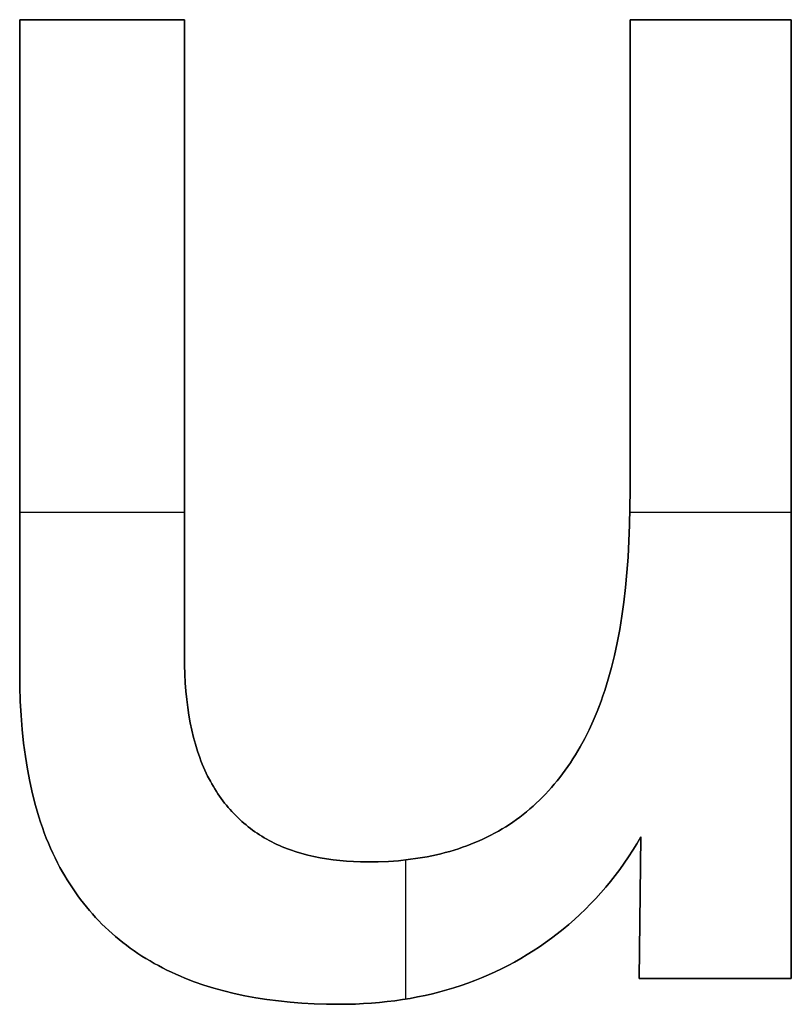
# Model space of a CAD drawing. Extents: x 8 to 226, y -72 to 328.
# Drawn here: x 176 to 179, y 136 to 140 of the extents above; entities that cross this region are included whole.
import ezdxf

# ---------------------------------------------------------------- set-up
doc = ezdxf.new("R2010")
doc.units = 0
doc.layers.add('DEFAULT', color=7, linetype='CONTINUOUS')

msp = doc.modelspace()

# ---------------------------------------------------------------- linework, layer by layer
at = {"layer": 'DEFAULT'}
for p, q in [((175.6799, 139.6678), (176.3062, 139.6678)), ((175.6799, 137.1899), (175.6799, 139.6678)), ((175.6799, 137.1899, 1), (175.6799, 139.6678, 1)), ((175.6799, 139.6678, 1), (175.6799, 139.6678)), ((175.6799, 139.6678, 1), (176.3062, 139.6678, 1)), ((175.6799, 139.6678, 0.5), (175.6799, 137.1899, 0.5)), ((176.3062, 139.6678, 0.5), (175.6799, 139.6678, 0.5)), ((175.993, 139.6678), (175.993, 139.6678, 1)), ((176.3062, 139.6678), (176.3062, 137.2478)), ((176.3062, 139.6678), (176.3062, 139.6678, 1)), ((176.3062, 139.6678, 1), (176.3062, 137.2478, 1)), ((176.3062, 137.2478, 0.5), (176.3062, 139.6678, 0.5)), ((178.0012, 137.8774), (178.0012, 139.6678)), ((178.0012, 139.6678), (178.6138, 139.6678)), ((178.0012, 137.8774, 1), (178.0012, 139.6678, 1)), ((178.0012, 139.6678, 1), (178.0012, 139.6678)), ((178.0012, 139.6678, 1), (178.6138, 139.6678, 1)), ((178.0012, 139.6678, 0.5), (178.0012, 137.8774, 0.5)), ((178.6138, 139.6678, 0.5), (178.0012, 139.6678, 0.5)), ((178.3075, 139.6678), (178.3075, 139.6678, 1)), ((178.6138, 139.6678), (178.6138, 136.0224)), ((178.6138, 139.6678, 1), (178.6138, 139.6678)), ((178.6138, 139.6678, 1), (178.6138, 136.0224, 1)), ((178.6138, 136.0224, 0.5), (178.6138, 139.6678, 0.5)), ((177.9992, 137.7474), (178.0012, 137.8774)), ((177.9992, 137.7474, 1), (178.0012, 137.8774, 1)), ((178.0012, 137.8774, 0.5), (177.9992, 137.7474, 0.5)), ((178.0012, 137.8774), (178.0012, 137.8774, 1)), ((178.6138, 137.8451), (178.6138, 137.8451, 1)), ((175.6799, 137.7957), (176.3062, 137.7957)), ((175.6799, 137.7957, 1), (176.3062, 137.7957, 1)), ((178.0004, 137.7957), (178.6138, 137.7957)), ((178.0004, 137.7957, 1), (178.6138, 137.7957, 1)), ((177.9933, 137.6245), (177.9992, 137.7474)), ((177.9933, 137.6245, 1), (177.9992, 137.7474, 1)), ((177.9992, 137.7474, 0.5), (177.9933, 137.6245, 0.5)), ((177.9889, 137.5657), (177.9933, 137.6245)), ((177.9889, 137.5657, 1), (177.9933, 137.6245, 1)), ((177.9933, 137.6245, 0.5), (177.9889, 137.5657, 0.5)), ((177.9835, 137.5087), (177.9889, 137.5657)), ((177.9835, 137.5087, 1), (177.9889, 137.5657, 1)), ((177.9889, 137.5657, 0.5), (177.9835, 137.5087, 0.5)), ((177.9771, 137.4535), (177.9835, 137.5087)), ((177.9771, 137.4535, 1), (177.9835, 137.5087, 1)), ((177.9835, 137.5087, 0.5), (177.9771, 137.4535, 0.5)), ((177.9697, 137.4001), (177.9771, 137.4535)), ((177.9697, 137.4001, 1), (177.9771, 137.4535, 1)), ((177.9771, 137.4535, 0.5), (177.9697, 137.4001, 0.5)), ((177.9613, 137.3484), (177.9697, 137.4001)), ((177.9613, 137.3484, 1), (177.9697, 137.4001, 1)), ((177.9697, 137.4001, 0.5), (177.9613, 137.3484, 0.5)), ((177.952, 137.2985), (177.9613, 137.3484)), ((177.952, 137.2985, 1), (177.9613, 137.3484, 1)), ((177.9613, 137.3484, 0.5), (177.952, 137.2985, 0.5)), ((177.9417, 137.2505), (177.952, 137.2985)), ((177.9417, 137.2505, 1), (177.952, 137.2985, 1)), ((177.952, 137.2985, 0.5), (177.9417, 137.2505, 0.5)), ((176.3062, 137.2478), (176.3065, 137.2133)), ((176.3062, 137.2478, 1), (176.3065, 137.2133, 1)), ((176.3065, 137.2133, 0.5), (176.3062, 137.2478, 0.5)), ((176.3062, 137.2478), (176.3062, 137.2478, 1)), ((177.9303, 137.2041), (177.9417, 137.2505)), ((177.9303, 137.2041, 1), (177.9417, 137.2505, 1)), ((177.9417, 137.2505, 0.5), (177.9303, 137.2041, 0.5)), ((175.6805, 137.1323), (175.6799, 137.1899)), ((175.6805, 137.1323, 1), (175.6799, 137.1899, 1)), ((175.6799, 137.1899, 0.5), (175.6805, 137.1323, 0.5)), ((175.6799, 137.1899), (175.6799, 137.1899, 1)), ((176.3065, 137.2133), (176.3075, 137.1796)), ((176.3065, 137.2133, 1), (176.3075, 137.1796, 1)), ((176.3075, 137.1796, 0.5), (176.3065, 137.2133, 0.5)), ((177.918, 137.1596), (177.9303, 137.2041)), ((177.918, 137.1596, 1), (177.9303, 137.2041, 1)), ((177.9303, 137.2041, 0.5), (177.918, 137.1596, 0.5)), ((176.3075, 137.1796), (176.3093, 137.1467)), ((176.3075, 137.1796, 1), (176.3093, 137.1467, 1)), ((176.3093, 137.1467, 0.5), (176.3075, 137.1796, 0.5)), ((176.3093, 137.1467), (176.3117, 137.1146)), ((176.3093, 137.1467, 1), (176.3117, 137.1146, 1)), ((176.3117, 137.1146, 0.5), (176.3093, 137.1467, 0.5)), ((177.9048, 137.1169), (177.918, 137.1596)), ((177.9048, 137.1169, 1), (177.918, 137.1596, 1)), ((177.918, 137.1596, 0.5), (177.9048, 137.1169, 0.5)), ((175.6823, 137.0762), (175.6805, 137.1323)), ((175.6823, 137.0762, 1), (175.6805, 137.1323, 1)), ((175.6805, 137.1323, 0.5), (175.6823, 137.0762, 0.5)), ((176.3117, 137.1146), (176.3148, 137.0833)), ((176.3117, 137.1146, 1), (176.3148, 137.0833, 1)), ((176.3148, 137.0833, 0.5), (176.3117, 137.1146, 0.5)), ((177.8978, 137.0962), (177.9048, 137.1169)), ((177.8978, 137.0962, 1), (177.9048, 137.1169, 1)), ((177.9048, 137.1169, 0.5), (177.8978, 137.0962, 0.5)), ((175.6853, 137.0216), (175.6823, 137.0762)), ((175.6853, 137.0216, 1), (175.6823, 137.0762, 1)), ((175.6823, 137.0762, 0.5), (175.6853, 137.0216, 0.5)), ((176.3148, 137.0833), (176.3186, 137.0528)), ((176.3148, 137.0833, 1), (176.3186, 137.0528, 1)), ((176.3186, 137.0528, 0.5), (176.3148, 137.0833, 0.5)), ((177.8752, 137.0367), (177.8905, 137.0759)), ((177.8752, 137.0367, 1), (177.8905, 137.0759, 1)), ((177.8905, 137.0759, 0.5), (177.883, 137.0561, 0.5)), ((177.8905, 137.0759), (177.8978, 137.0962)), ((177.8905, 137.0759, 1), (177.8978, 137.0962, 1)), ((177.8978, 137.0962, 0.5), (177.8905, 137.0759, 0.5)), ((176.3186, 137.0528), (176.3231, 137.0231)), ((176.3186, 137.0528, 1), (176.3231, 137.0231, 1)), ((176.3231, 137.0231, 0.5), (176.3186, 137.0528, 0.5)), ((177.8604, 137.0015), (177.8752, 137.0367)), ((177.8604, 137.0015, 1), (177.8752, 137.0367, 1)), ((177.8752, 137.0367, 0.5), (177.8604, 137.0015, 0.5)), ((177.883, 137.0561, 0.5), (177.8752, 137.0367, 0.5)), ((177.8752, 137.0367), (177.8752, 137.0367, 1)), ((175.6895, 136.9684), (175.6853, 137.0216)), ((175.6895, 136.9684, 1), (175.6853, 137.0216, 1)), ((175.6853, 137.0216, 0.5), (175.6895, 136.9684, 0.5)), ((176.3231, 137.0231), (176.3283, 136.9942)), ((176.3231, 137.0231, 1), (176.3283, 136.9942, 1)), ((176.3283, 136.9942, 0.5), (176.3231, 137.0231, 0.5)), ((177.8447, 136.9675), (177.8604, 137.0015)), ((177.8447, 136.9675, 1), (177.8604, 137.0015, 1)), ((177.8604, 137.0015, 0.5), (177.8447, 136.9675, 0.5)), ((175.6948, 136.9167), (175.6895, 136.9684)), ((175.6948, 136.9167, 1), (175.6895, 136.9684, 1)), ((175.6895, 136.9684, 0.5), (175.6948, 136.9167, 0.5)), ((176.3283, 136.9942), (176.3342, 136.9661)), ((176.3283, 136.9942, 1), (176.3342, 136.9661, 1)), ((176.3342, 136.9661, 0.5), (176.3283, 136.9942, 0.5)), ((176.3342, 136.9661), (176.3407, 136.9388)), ((176.3342, 136.9661, 1), (176.3407, 136.9388, 1)), ((176.3407, 136.9388, 0.5), (176.3342, 136.9661, 0.5)), ((177.8283, 136.9345), (177.8447, 136.9675)), ((177.8283, 136.9345, 1), (177.8447, 136.9675, 1)), ((177.8447, 136.9675, 0.5), (177.8283, 136.9345, 0.5)), ((176.3407, 136.9388), (176.348, 136.9123)), ((176.3407, 136.9388, 1), (176.348, 136.9123, 1)), ((176.348, 136.9123, 0.5), (176.3407, 136.9388, 0.5)), ((177.811, 136.9027), (177.8283, 136.9345)), ((177.811, 136.9027, 1), (177.8283, 136.9345, 1)), ((177.8283, 136.9345, 0.5), (177.811, 136.9027, 0.5)), ((175.7014, 136.8665), (175.6948, 136.9167)), ((175.7014, 136.8665, 1), (175.6948, 136.9167, 1)), ((175.6948, 136.9167, 0.5), (175.7014, 136.8665, 0.5)), ((176.348, 136.9123), (176.3559, 136.8865)), ((176.348, 136.9123, 1), (176.3559, 136.8865, 1)), ((176.3559, 136.8865, 0.5), (176.348, 136.9123, 0.5)), ((176.3559, 136.8865), (176.3646, 136.8616)), ((176.3559, 136.8865, 1), (176.3646, 136.8616, 1)), ((176.3646, 136.8616, 0.5), (176.3559, 136.8865, 0.5)), ((177.7929, 136.872), (177.8021, 136.8872)), ((177.7929, 136.872, 1), (177.8021, 136.8872, 1)), ((177.8021, 136.8872, 0.5), (177.7929, 136.872, 0.5)), ((177.8021, 136.8872), (177.811, 136.9027)), ((177.8021, 136.8872, 1), (177.811, 136.9027, 1)), ((177.811, 136.9027, 0.5), (177.8021, 136.8872, 0.5)), ((175.7092, 136.8177), (175.7014, 136.8665)), ((175.7092, 136.8177, 1), (175.7014, 136.8665, 1)), ((175.7014, 136.8665, 0.5), (175.7092, 136.8177, 0.5)), ((176.3646, 136.8616), (176.3692, 136.8495)), ((176.3646, 136.8616, 1), (176.3692, 136.8495, 1)), ((176.3692, 136.8495, 0.5), (176.3646, 136.8616, 0.5)), ((176.3692, 136.8495), (176.3739, 136.8375)), ((176.3692, 136.8495, 1), (176.3739, 136.8375, 1)), ((176.3739, 136.8375, 0.5), (176.3692, 136.8495, 0.5)), ((177.7741, 136.8424), (177.7836, 136.8571)), ((177.7741, 136.8424, 1), (177.7836, 136.8571, 1)), ((177.7836, 136.8571, 0.5), (177.7741, 136.8424, 0.5)), ((177.7836, 136.8571), (177.7929, 136.872)), ((177.7836, 136.8571, 1), (177.7929, 136.872, 1)), ((177.7929, 136.872, 0.5), (177.7836, 136.8571, 0.5)), ((175.7182, 136.7704), (175.7092, 136.8177)), ((175.7182, 136.7704, 1), (175.7092, 136.8177, 1)), ((175.7092, 136.8177, 0.5), (175.7182, 136.7704, 0.5)), ((176.3739, 136.8375), (176.3788, 136.8257)), ((176.3739, 136.8375, 1), (176.3788, 136.8257, 1)), ((176.3788, 136.8257, 0.5), (176.3739, 136.8375, 0.5)), ((176.3788, 136.8257), (176.3839, 136.8142)), ((176.3788, 136.8257, 1), (176.3839, 136.8142, 1)), ((176.3839, 136.8142, 0.5), (176.3788, 136.8257, 0.5)), ((176.3839, 136.8142), (176.3892, 136.8028)), ((176.3839, 136.8142, 1), (176.3892, 136.8028, 1)), ((176.3892, 136.8028, 0.5), (176.3839, 136.8142, 0.5)), ((177.7443, 136.8001), (177.7544, 136.8139)), ((177.7443, 136.8001, 1), (177.7544, 136.8139, 1)), ((177.7544, 136.8139, 0.5), (177.7443, 136.8001, 0.5)), ((177.7544, 136.8139), (177.7644, 136.828)), ((177.7544, 136.8139, 1), (177.7644, 136.828, 1)), ((177.7644, 136.828, 0.5), (177.7544, 136.8139, 0.5)), ((177.7644, 136.828), (177.7741, 136.8424)), ((177.7644, 136.828, 1), (177.7741, 136.8424, 1)), ((177.7741, 136.8424, 0.5), (177.7644, 136.828, 0.5)), ((175.7283, 136.7245), (175.7182, 136.7704)), ((175.7283, 136.7245, 1), (175.7182, 136.7704, 1)), ((175.7182, 136.7704, 0.5), (175.7283, 136.7245, 0.5)), ((176.3892, 136.8028), (176.3946, 136.7917)), ((176.3892, 136.8028, 1), (176.3946, 136.7917, 1)), ((176.3946, 136.7917, 0.5), (176.3892, 136.8028, 0.5)), ((176.3946, 136.7917), (176.4051, 136.7716)), ((176.3946, 136.7917, 1), (176.4051, 136.7716, 1)), ((176.4051, 136.7716, 0.5), (176.3946, 136.7917, 0.5)), ((176.3946, 136.7917), (176.3946, 136.7917, 1)), ((176.4051, 136.7716), (176.4106, 136.7617)), ((176.4051, 136.7716, 1), (176.4106, 136.7617, 1)), ((176.4106, 136.7617, 0.5), (176.4051, 136.7716, 0.5)), ((177.7127, 136.7603), (177.7235, 136.7733)), ((177.7127, 136.7603, 1), (177.7235, 136.7733, 1)), ((177.7235, 136.7733, 0.5), (177.7127, 136.7603, 0.5)), ((177.7235, 136.7733), (177.734, 136.7866)), ((177.7235, 136.7733, 1), (177.734, 136.7866, 1)), ((177.734, 136.7866, 0.5), (177.7235, 136.7733, 0.5)), ((177.734, 136.7866), (177.7443, 136.8001)), ((177.734, 136.7866, 1), (177.7443, 136.8001, 1)), ((177.7443, 136.8001, 0.5), (177.734, 136.7866, 0.5)), ((176.4106, 136.7617), (176.4162, 136.7521)), ((176.4106, 136.7617, 1), (176.4162, 136.7521, 1)), ((176.4162, 136.7521, 0.5), (176.4106, 136.7617, 0.5)), ((176.4162, 136.7521), (176.4219, 136.7426)), ((176.4162, 136.7521, 1), (176.4219, 136.7426, 1)), ((176.4219, 136.7426, 0.5), (176.4162, 136.7521, 0.5)), ((176.4219, 136.7426), (176.4278, 136.7333)), ((176.4219, 136.7426, 1), (176.4278, 136.7333, 1)), ((176.4278, 136.7333, 0.5), (176.4219, 136.7426, 0.5)), ((176.4278, 136.7333), (176.4338, 136.7241)), ((176.4278, 136.7333, 1), (176.4338, 136.7241, 1)), ((176.4338, 136.7241, 0.5), (176.4278, 136.7333, 0.5)), ((177.6794, 136.723), (177.6907, 136.7352)), ((177.6794, 136.723, 1), (177.6907, 136.7352, 1)), ((177.6907, 136.7352, 0.5), (177.6794, 136.723, 0.5)), ((177.6907, 136.7352), (177.7018, 136.7476)), ((177.6907, 136.7352, 1), (177.7018, 136.7476, 1)), ((177.7018, 136.7476, 0.5), (177.6907, 136.7352, 0.5)), ((177.7018, 136.7476), (177.7127, 136.7603)), ((177.7018, 136.7476, 1), (177.7127, 136.7603, 1)), ((177.7127, 136.7603, 0.5), (177.7018, 136.7476, 0.5)), ((175.7397, 136.6801), (175.7283, 136.7245)), ((175.7397, 136.6801, 1), (175.7283, 136.7245, 1)), ((175.7283, 136.7245, 0.5), (175.7397, 136.6801, 0.5)), ((176.4338, 136.7241), (176.4399, 136.7151)), ((176.4338, 136.7241, 1), (176.4399, 136.7151, 1)), ((176.4399, 136.7151, 0.5), (176.4338, 136.7241, 0.5)), ((176.4399, 136.7151), (176.4462, 136.7062)), ((176.4399, 136.7151, 1), (176.4462, 136.7062, 1)), ((176.4462, 136.7062, 0.5), (176.4399, 136.7151, 0.5)), ((176.4462, 136.7062), (176.4526, 136.6975)), ((176.4462, 136.7062, 1), (176.4526, 136.6975, 1)), ((176.4526, 136.6975, 0.5), (176.4462, 136.7062, 0.5)), ((176.4526, 136.6975), (176.4592, 136.689)), ((176.4526, 136.6975, 1), (176.4592, 136.689, 1)), ((176.4592, 136.689, 0.5), (176.4526, 136.6975, 0.5)), ((177.6442, 136.6883), (177.6561, 136.6996)), ((177.6442, 136.6883, 1), (177.6561, 136.6996, 1)), ((177.6561, 136.6996, 0.5), (177.6442, 136.6883, 0.5)), ((177.6561, 136.6996), (177.6679, 136.7112)), ((177.6561, 136.6996, 1), (177.6679, 136.7112, 1)), ((177.6679, 136.7112, 0.5), (177.6561, 136.6996, 0.5)), ((177.6679, 136.7112), (177.6794, 136.723)), ((177.6679, 136.7112, 1), (177.6794, 136.723, 1)), ((177.6794, 136.723, 0.5), (177.6679, 136.7112, 0.5)), ((175.7523, 136.6372), (175.7397, 136.6801)), ((175.7523, 136.6372, 1), (175.7397, 136.6801, 1)), ((175.7397, 136.6801, 0.5), (175.7523, 136.6372, 0.5)), ((176.4592, 136.689), (176.4658, 136.6806)), ((176.4592, 136.689, 1), (176.4658, 136.6806, 1)), ((176.4658, 136.6806, 0.5), (176.4592, 136.689, 0.5)), ((176.4658, 136.6806), (176.4727, 136.6724)), ((176.4658, 136.6806, 1), (176.4727, 136.6724, 1)), ((176.4727, 136.6724, 0.5), (176.4658, 136.6806, 0.5)), ((176.4727, 136.6724), (176.4796, 136.6643)), ((176.4727, 136.6724, 1), (176.4796, 136.6643, 1)), ((176.4796, 136.6643, 0.5), (176.4727, 136.6724, 0.5)), ((176.4796, 136.6643), (176.4868, 136.6564)), ((176.4796, 136.6643, 1), (176.4868, 136.6564, 1)), ((176.4868, 136.6564, 0.5), (176.4796, 136.6643, 0.5)), ((177.6073, 136.656), (177.6198, 136.6665)), ((177.6073, 136.656, 1), (177.6198, 136.6665, 1)), ((177.6198, 136.6665, 0.5), (177.6073, 136.656, 0.5)), ((177.6198, 136.6665), (177.6321, 136.6772)), ((177.6198, 136.6665, 1), (177.6321, 136.6772, 1)), ((177.6321, 136.6772, 0.5), (177.6198, 136.6665, 0.5)), ((177.6321, 136.6772), (177.6442, 136.6883)), ((177.6321, 136.6772, 1), (177.6442, 136.6883, 1)), ((177.6442, 136.6883, 0.5), (177.6321, 136.6772, 0.5)), ((175.759, 136.6163), (175.7523, 136.6372)), ((175.759, 136.6163, 1), (175.7523, 136.6372, 1)), ((175.7523, 136.6372, 0.5), (175.759, 136.6163, 0.5)), ((176.4868, 136.6564), (176.494, 136.6487)), ((176.4868, 136.6564, 1), (176.494, 136.6487, 1)), ((176.494, 136.6487, 0.5), (176.4868, 136.6564, 0.5)), ((176.494, 136.6487), (176.5014, 136.6411)), ((176.494, 136.6487, 1), (176.5014, 136.6411, 1)), ((176.5014, 136.6411, 0.5), (176.494, 136.6487, 0.5)), ((176.5014, 136.6411), (176.5089, 136.6337)), ((176.5014, 136.6411, 1), (176.5089, 136.6337, 1)), ((176.5089, 136.6337, 0.5), (176.5014, 136.6411, 0.5)), ((176.5089, 136.6337), (176.5166, 136.6264)), ((176.5089, 136.6337, 1), (176.5166, 136.6264, 1)), ((176.5166, 136.6264, 0.5), (176.5089, 136.6337, 0.5)), ((176.5166, 136.6264), (176.5243, 136.6193)), ((176.5166, 136.6264, 1), (176.5243, 136.6193, 1)), ((176.5243, 136.6193, 0.5), (176.5166, 136.6264, 0.5)), ((177.5552, 136.6169), (177.5685, 136.6263)), ((177.5552, 136.6169, 1), (177.5685, 136.6263, 1)), ((177.5685, 136.6263, 0.5), (177.5552, 136.6169, 0.5)), ((177.5685, 136.6263), (177.5816, 136.6359)), ((177.5685, 136.6263, 1), (177.5816, 136.6359, 1)), ((177.5816, 136.6359, 0.5), (177.5685, 136.6263, 0.5)), ((177.5816, 136.6359), (177.5946, 136.6458)), ((177.5816, 136.6359, 1), (177.5946, 136.6458, 1)), ((177.5946, 136.6458, 0.5), (177.5816, 136.6359, 0.5)), ((177.5946, 136.6458), (177.6073, 136.656)), ((177.5946, 136.6458, 1), (177.6073, 136.656, 1)), ((177.6073, 136.656, 0.5), (177.5946, 136.6458, 0.5)), ((175.766, 136.5957), (175.759, 136.6163)), ((175.766, 136.5957, 1), (175.759, 136.6163, 1)), ((175.759, 136.6163, 0.5), (175.766, 136.5957, 0.5)), ((175.7734, 136.5756), (175.766, 136.5957)), ((175.7734, 136.5756, 1), (175.766, 136.5957, 1)), ((175.766, 136.5957, 0.5), (175.7734, 136.5756, 0.5)), ((176.5243, 136.6193), (176.5323, 136.6124)), ((176.5243, 136.6193, 1), (176.5323, 136.6124, 1)), ((176.5323, 136.6124, 0.5), (176.5243, 136.6193, 0.5)), ((176.5323, 136.6124), (176.5404, 136.6056)), ((176.5323, 136.6124, 1), (176.5404, 136.6056, 1)), ((176.5404, 136.6056, 0.5), (176.5323, 136.6124, 0.5)), ((176.5404, 136.6056), (176.5486, 136.599)), ((176.5404, 136.6056, 1), (176.5486, 136.599, 1)), ((176.5486, 136.599, 0.5), (176.5404, 136.6056, 0.5)), ((176.5486, 136.599), (176.5569, 136.5925)), ((176.5486, 136.599, 1), (176.5569, 136.5925, 1)), ((176.5569, 136.5925, 0.5), (176.5486, 136.599, 0.5)), ((176.5569, 136.5925), (176.5654, 136.5862)), ((176.5569, 136.5925, 1), (176.5654, 136.5862, 1)), ((176.5654, 136.5862, 0.5), (176.5569, 136.5925, 0.5)), ((176.5654, 136.5862), (176.574, 136.5801)), ((176.5654, 136.5862, 1), (176.574, 136.5801, 1)), ((176.574, 136.5801, 0.5), (176.5654, 136.5862, 0.5)), ((177.4999, 136.5823), (177.5141, 136.5906)), ((177.4999, 136.5823, 1), (177.5141, 136.5906, 1)), ((177.5141, 136.5906, 0.5), (177.4999, 136.5823, 0.5)), ((177.5141, 136.5906), (177.528, 136.5991)), ((177.5141, 136.5906, 1), (177.528, 136.5991, 1)), ((177.528, 136.5991, 0.5), (177.5141, 136.5906, 0.5)), ((177.528, 136.5991), (177.5417, 136.6079)), ((177.528, 136.5991, 1), (177.5417, 136.6079, 1)), ((177.5417, 136.6079, 0.5), (177.528, 136.5991, 0.5)), ((177.5417, 136.6079), (177.5552, 136.6169)), ((177.5417, 136.6079, 1), (177.5552, 136.6169, 1)), ((177.5552, 136.6169, 0.5), (177.5417, 136.6079, 0.5)), ((175.781, 136.5557), (175.7734, 136.5756)), ((175.781, 136.5557, 1), (175.7734, 136.5756, 1)), ((175.7734, 136.5756, 0.5), (175.781, 136.5557, 0.5)), ((175.7889, 136.5363), (175.781, 136.5557)), ((175.7889, 136.5363, 1), (175.781, 136.5557, 1)), ((175.781, 136.5557, 0.5), (175.7889, 136.5363, 0.5)), ((176.574, 136.5801), (176.5828, 136.5741)), ((176.574, 136.5801, 1), (176.5828, 136.5741, 1)), ((176.5828, 136.5741, 0.5), (176.574, 136.5801, 0.5)), ((176.5828, 136.5741), (176.5917, 136.5683)), ((176.5828, 136.5741, 1), (176.5917, 136.5683, 1)), ((176.5917, 136.5683, 0.5), (176.5828, 136.5741, 0.5)), ((176.5917, 136.5683), (176.6007, 136.5626)), ((176.5917, 136.5683, 1), (176.6007, 136.5626, 1)), ((176.6007, 136.5626, 0.5), (176.5917, 136.5683, 0.5)), ((176.6007, 136.5626), (176.6099, 136.5571)), ((176.6007, 136.5626, 1), (176.6099, 136.5571, 1)), ((176.6099, 136.5571, 0.5), (176.6007, 136.5626, 0.5)), ((176.6099, 136.5571), (176.6192, 136.5518)), ((176.6099, 136.5571, 1), (176.6192, 136.5518, 1)), ((176.6192, 136.5518, 0.5), (176.6099, 136.5571, 0.5)), ((176.6192, 136.5518), (176.6287, 136.5466)), ((176.6192, 136.5518, 1), (176.6287, 136.5466, 1)), ((176.6287, 136.5466, 0.5), (176.6192, 136.5518, 0.5)), ((176.6287, 136.5466), (176.6382, 136.5416)), ((176.6287, 136.5466, 1), (176.6382, 136.5416, 1)), ((176.6382, 136.5416, 0.5), (176.6287, 136.5466, 0.5)), ((177.4111, 136.5388), (177.4264, 136.5453)), ((177.4111, 136.5388, 1), (177.4264, 136.5453, 1)), ((177.4264, 136.5453, 0.5), (177.4111, 136.5388, 0.5)), ((177.4264, 136.5453), (177.4415, 136.5522)), ((177.4264, 136.5453, 1), (177.4415, 136.5522, 1)), ((177.4415, 136.5522, 0.5), (177.4264, 136.5453, 0.5)), ((177.4415, 136.5522), (177.4564, 136.5593)), ((177.4415, 136.5522, 1), (177.4564, 136.5593, 1)), ((177.4564, 136.5593, 0.5), (177.4415, 136.5522, 0.5)), ((177.4564, 136.5593), (177.4711, 136.5667)), ((177.4564, 136.5593, 1), (177.4711, 136.5667, 1)), ((177.4711, 136.5667, 0.5), (177.4564, 136.5593, 0.5)), ((177.4711, 136.5667), (177.4856, 136.5744)), ((177.4711, 136.5667, 1), (177.4856, 136.5744, 1)), ((177.4856, 136.5744, 0.5), (177.4711, 136.5667, 0.5)), ((177.4856, 136.5744), (177.4999, 136.5823)), ((177.4856, 136.5744, 1), (177.4999, 136.5823, 1)), ((177.4999, 136.5823, 0.5), (177.4856, 136.5744, 0.5)), ((178.042, 136.5602), (178.0269, 136.5345)), ((178.042, 136.5602, 1), (178.0269, 136.5345, 1)), ((178.0269, 136.5345, 0.5), (178.042, 136.5602, 0.5)), ((178.0352, 136.0224), (178.042, 136.5602)), ((178.0352, 136.0224, 1), (178.042, 136.5602, 1)), ((178.042, 136.5602, 0.5), (178.0352, 136.0224, 0.5)), ((178.042, 136.5602, 1), (178.042, 136.5602)), ((175.7971, 136.5172), (175.7889, 136.5363)), ((175.7971, 136.5172, 1), (175.7889, 136.5363, 1)), ((175.7889, 136.5363, 0.5), (175.7971, 136.5172, 0.5)), ((175.8057, 136.4985), (175.7971, 136.5172)), ((175.8057, 136.4985, 1), (175.7971, 136.5172, 1)), ((175.7971, 136.5172, 0.5), (175.8057, 136.4985, 0.5)), ((176.6382, 136.5416), (176.648, 136.5367)), ((176.6382, 136.5416, 1), (176.648, 136.5367, 1)), ((176.648, 136.5367, 0.5), (176.6382, 136.5416, 0.5)), ((176.648, 136.5367), (176.6578, 136.532)), ((176.648, 136.5367, 1), (176.6578, 136.532, 1)), ((176.6578, 136.532, 0.5), (176.648, 136.5367, 0.5)), ((176.6578, 136.532), (176.6678, 136.5275)), ((176.6578, 136.532, 1), (176.6678, 136.5275, 1)), ((176.6678, 136.5275, 0.5), (176.6578, 136.532, 0.5)), ((176.6678, 136.5275), (176.678, 136.5231)), ((176.6678, 136.5275, 1), (176.678, 136.5231, 1)), ((176.678, 136.5231, 0.5), (176.6678, 136.5275, 0.5)), ((176.678, 136.5231), (176.6883, 136.5188)), ((176.678, 136.5231, 1), (176.6883, 136.5188, 1)), ((176.6883, 136.5188, 0.5), (176.678, 136.5231, 0.5)), ((176.6883, 136.5188), (176.6987, 136.5148)), ((176.6883, 136.5188, 1), (176.6987, 136.5148, 1)), ((176.6987, 136.5148, 0.5), (176.6883, 136.5188, 0.5)), ((176.6987, 136.5148), (176.7092, 136.5109)), ((176.6987, 136.5148, 1), (176.7092, 136.5109, 1)), ((176.7092, 136.5109, 0.5), (176.6987, 136.5148, 0.5)), ((176.7092, 136.5109), (176.7307, 136.5035)), ((176.7092, 136.5109, 1), (176.7307, 136.5035, 1)), ((176.7307, 136.5035, 0.5), (176.7092, 136.5109, 0.5)), ((177.315, 136.5053), (177.3315, 136.5101)), ((177.315, 136.5053, 1), (177.3315, 136.5101, 1)), ((177.3315, 136.5101, 0.5), (177.315, 136.5053, 0.5)), ((177.3315, 136.5101), (177.3478, 136.5153)), ((177.3315, 136.5101, 1), (177.3478, 136.5153, 1)), ((177.3478, 136.5153, 0.5), (177.3315, 136.5101, 0.5)), ((177.3478, 136.5153), (177.364, 136.5207)), ((177.3478, 136.5153, 1), (177.364, 136.5207, 1)), ((177.364, 136.5207, 0.5), (177.3478, 136.5153, 0.5)), ((177.364, 136.5207), (177.3799, 136.5265)), ((177.364, 136.5207, 1), (177.3799, 136.5265, 1)), ((177.3799, 136.5265, 0.5), (177.364, 136.5207, 0.5)), ((177.3799, 136.5265), (177.3956, 136.5325)), ((177.3799, 136.5265, 1), (177.3956, 136.5325, 1)), ((177.3956, 136.5325, 0.5), (177.3799, 136.5265, 0.5)), ((177.3956, 136.5325), (177.4111, 136.5388)), ((177.3956, 136.5325, 1), (177.4111, 136.5388, 1)), ((177.4111, 136.5388, 0.5), (177.3956, 136.5325, 0.5)), ((178.0113, 136.5093), (177.9953, 136.4846)), ((178.0113, 136.5093, 1), (177.9953, 136.4846, 1)), ((177.9953, 136.4846, 0.5), (178.0113, 136.5093, 0.5)), ((178.0269, 136.5345), (178.0113, 136.5093)), ((178.0269, 136.5345, 1), (178.0113, 136.5093, 1)), ((178.0113, 136.5093, 0.5), (178.0269, 136.5345, 0.5)), ((175.8145, 136.4801), (175.8057, 136.4985)), ((175.8145, 136.4801, 1), (175.8057, 136.4985, 1)), ((175.8057, 136.4985, 0.5), (175.8145, 136.4801, 0.5)), ((175.8236, 136.4621), (175.8145, 136.4801)), ((175.8236, 136.4621, 1), (175.8145, 136.4801, 1)), ((175.8145, 136.4801, 0.5), (175.8236, 136.4621, 0.5)), ((176.7307, 136.5035), (176.7528, 136.4968)), ((176.7307, 136.5035, 1), (176.7528, 136.4968, 1)), ((176.7528, 136.4968, 0.5), (176.7307, 136.5035, 0.5)), ((176.7528, 136.4968), (176.7754, 136.4908)), ((176.7528, 136.4968, 1), (176.7754, 136.4908, 1)), ((176.7754, 136.4908, 0.5), (176.7528, 136.4968, 0.5)), ((176.7754, 136.4908), (176.7986, 136.4853)), ((176.7754, 136.4908, 1), (176.7986, 136.4853, 1)), ((176.7986, 136.4853, 0.5), (176.7754, 136.4908, 0.5)), ((176.7986, 136.4853), (176.8224, 136.4805)), ((176.7986, 136.4853, 1), (176.8224, 136.4805, 1)), ((176.8224, 136.4805, 0.5), (176.7986, 136.4853, 0.5)), ((176.8224, 136.4805), (176.8466, 136.4764)), ((176.8224, 136.4805, 1), (176.8466, 136.4764, 1)), ((176.8466, 136.4764, 0.5), (176.8224, 136.4805, 0.5)), ((176.8466, 136.4764), (176.8715, 136.4729)), ((176.8466, 136.4764, 1), (176.8715, 136.4729, 1)), ((176.8715, 136.4729, 0.5), (176.8466, 136.4764, 0.5)), ((176.8715, 136.4729), (176.8969, 136.47)), ((176.8715, 136.4729, 1), (176.8969, 136.47, 1)), ((176.8969, 136.47, 0.5), (176.8715, 136.4729, 0.5)), ((177.1203, 136.4699), (177.1575, 136.4738)), ((177.1203, 136.4699, 1), (177.1575, 136.4738, 1)), ((177.1575, 136.4738, 0.5), (177.1203, 136.4699, 0.5)), ((177.1469, 136.4726), (177.1469, 135.9433)), ((177.1469, 136.4726, 1), (177.1469, 135.9433, 1)), ((177.1575, 136.4738), (177.1939, 136.4789)), ((177.1575, 136.4738, 1), (177.1939, 136.4789, 1)), ((177.1939, 136.4789, 0.5), (177.1575, 136.4738, 0.5)), ((177.1939, 136.4789), (177.2295, 136.485)), ((177.1939, 136.4789, 1), (177.2295, 136.485, 1)), ((177.2295, 136.485, 0.5), (177.1939, 136.4789, 0.5)), ((177.2295, 136.485), (177.247, 136.4885)), ((177.2295, 136.485, 1), (177.247, 136.4885, 1)), ((177.247, 136.4885, 0.5), (177.2295, 136.485, 0.5)), ((177.247, 136.4885), (177.2643, 136.4923)), ((177.247, 136.4885, 1), (177.2643, 136.4923, 1)), ((177.2643, 136.4923, 0.5), (177.247, 136.4885, 0.5)), ((177.2643, 136.4923), (177.2814, 136.4963)), ((177.2643, 136.4923, 1), (177.2814, 136.4963, 1)), ((177.2814, 136.4963, 0.5), (177.2643, 136.4923, 0.5)), ((177.2814, 136.4963), (177.2983, 136.5006)), ((177.2814, 136.4963, 1), (177.2983, 136.5006, 1)), ((177.2983, 136.5006, 0.5), (177.2814, 136.4963, 0.5)), ((177.2983, 136.5006), (177.315, 136.5053)), ((177.2983, 136.5006, 1), (177.315, 136.5053, 1)), ((177.315, 136.5053, 0.5), (177.2983, 136.5006, 0.5)), ((177.9953, 136.4846), (177.9788, 136.4604)), ((177.9953, 136.4846, 1), (177.9788, 136.4604, 1)), ((177.9788, 136.4604, 0.5), (177.9953, 136.4846, 0.5)), ((175.833, 136.4445), (175.8236, 136.4621)), ((175.833, 136.4445, 1), (175.8236, 136.4621, 1)), ((175.8236, 136.4621, 0.5), (175.833, 136.4445, 0.5)), ((175.842, 136.4283), (175.833, 136.4445)), ((175.842, 136.4283, 1), (175.833, 136.4445, 1)), ((175.833, 136.4445, 0.5), (175.8512, 136.4124, 0.5)), ((175.833, 136.4445), (175.833, 136.4445, 1)), ((176.8969, 136.47), (176.9228, 136.4678)), ((176.8969, 136.47, 1), (176.9228, 136.4678, 1)), ((176.9228, 136.4678, 0.5), (176.8969, 136.47, 0.5)), ((176.9228, 136.4678), (176.9493, 136.4662)), ((176.9228, 136.4678, 1), (176.9493, 136.4662, 1)), ((176.9493, 136.4662, 0.5), (176.9228, 136.4678, 0.5)), ((176.9493, 136.4662), (176.9763, 136.4652)), ((176.9493, 136.4662, 1), (176.9763, 136.4652, 1)), ((176.9763, 136.4652, 0.5), (176.9493, 136.4662, 0.5)), ((176.9763, 136.4652), (177.0039, 136.4649)), ((176.9763, 136.4652, 1), (177.0039, 136.4649, 1)), ((177.0039, 136.4649, 0.5), (176.9763, 136.4652, 0.5)), ((177.0039, 136.4649), (177.0435, 136.4655)), ((177.0039, 136.4649, 1), (177.0435, 136.4655, 1)), ((177.0435, 136.4655, 0.5), (177.0039, 136.4649, 0.5)), ((177.0039, 136.4649), (177.0039, 136.4649, 1)), ((177.0435, 136.4655), (177.0823, 136.4671)), ((177.0435, 136.4655, 1), (177.0823, 136.4671, 1)), ((177.0823, 136.4671, 0.5), (177.0435, 136.4655, 0.5)), ((177.0823, 136.4671), (177.1203, 136.4699)), ((177.0823, 136.4671, 1), (177.1203, 136.4699, 1)), ((177.1203, 136.4699, 0.5), (177.0823, 136.4671, 0.5)), ((177.9619, 136.4368), (177.9445, 136.4136)), ((177.9619, 136.4368, 1), (177.9445, 136.4136, 1)), ((177.9445, 136.4136, 0.5), (177.9619, 136.4368, 0.5)), ((177.9788, 136.4604), (177.9619, 136.4368)), ((177.9788, 136.4604, 1), (177.9619, 136.4368, 1)), ((177.9619, 136.4368, 0.5), (177.9788, 136.4604, 0.5)), ((175.8512, 136.4124), (175.842, 136.4283)), ((175.8512, 136.4124, 1), (175.842, 136.4283, 1)), ((175.8606, 136.3968), (175.8512, 136.4124)), ((175.8606, 136.3968, 1), (175.8512, 136.4124, 1)), ((175.8512, 136.4124, 0.5), (175.8606, 136.3968, 0.5)), ((175.8703, 136.3814), (175.8606, 136.3968)), ((175.8703, 136.3814, 1), (175.8606, 136.3968, 1)), ((175.8606, 136.3968, 0.5), (175.8703, 136.3814, 0.5)), ((177.9445, 136.4136), (177.9267, 136.3909)), ((177.9445, 136.4136, 1), (177.9267, 136.3909, 1)), ((177.9267, 136.3909, 0.5), (177.9445, 136.4136, 0.5)), ((175.8802, 136.3663), (175.8703, 136.3814)), ((175.8802, 136.3663, 1), (175.8703, 136.3814, 1)), ((175.8703, 136.3814, 0.5), (175.8802, 136.3663, 0.5)), ((175.8904, 136.3514), (175.8802, 136.3663)), ((175.8904, 136.3514, 1), (175.8802, 136.3663, 1)), ((175.8802, 136.3663, 0.5), (175.8904, 136.3514, 0.5)), ((177.9084, 136.3688), (177.8897, 136.3471)), ((177.9084, 136.3688, 1), (177.8897, 136.3471, 1)), ((177.8897, 136.3471, 0.5), (177.9084, 136.3688, 0.5)), ((177.9267, 136.3909), (177.9084, 136.3688)), ((177.9267, 136.3909, 1), (177.9084, 136.3688, 1)), ((177.9084, 136.3688, 0.5), (177.9267, 136.3909, 0.5)), ((175.9008, 136.3368), (175.8904, 136.3514)), ((175.9008, 136.3368, 1), (175.8904, 136.3514, 1)), ((175.8904, 136.3514, 0.5), (175.9008, 136.3368, 0.5)), ((175.9114, 136.3224), (175.9008, 136.3368)), ((175.9114, 136.3224, 1), (175.9008, 136.3368, 1)), ((175.9008, 136.3368, 0.5), (175.9114, 136.3224, 0.5)), ((175.9223, 136.3083), (175.9114, 136.3224)), ((175.9223, 136.3083, 1), (175.9114, 136.3224, 1)), ((175.9114, 136.3224, 0.5), (175.9223, 136.3083, 0.5)), ((177.8705, 136.3259), (177.8509, 136.3053)), ((177.8705, 136.3259, 1), (177.8509, 136.3053, 1)), ((177.8509, 136.3053, 0.5), (177.8705, 136.3259, 0.5)), ((177.8897, 136.3471), (177.8705, 136.3259)), ((177.8897, 136.3471, 1), (177.8705, 136.3259, 1)), ((177.8705, 136.3259, 0.5), (177.8897, 136.3471, 0.5)), ((175.9335, 136.2945), (175.9223, 136.3083)), ((175.9335, 136.2945, 1), (175.9223, 136.3083, 1)), ((175.9223, 136.3083, 0.5), (175.9335, 136.2945, 0.5)), ((175.9448, 136.2809), (175.9335, 136.2945)), ((175.9448, 136.2809, 1), (175.9335, 136.2945, 1)), ((175.9335, 136.2945, 0.5), (175.9448, 136.2809, 0.5)), ((177.8308, 136.2852), (177.8102, 136.2655)), ((177.8308, 136.2852, 1), (177.8102, 136.2655, 1)), ((177.8102, 136.2655, 0.5), (177.8308, 136.2852, 0.5)), ((177.8509, 136.3053), (177.8308, 136.2852)), ((177.8509, 136.3053, 1), (177.8308, 136.2852, 1)), ((177.8308, 136.2852, 0.5), (177.8509, 136.3053, 0.5)), ((178.0386, 136.2913), (178.0386, 136.2913, 1)), ((175.9565, 136.2675), (175.9448, 136.2809)), ((175.9565, 136.2675, 1), (175.9448, 136.2809, 1)), ((175.9448, 136.2809, 0.5), (175.9565, 136.2675, 0.5)), ((175.9683, 136.2544), (175.9565, 136.2675)), ((175.9683, 136.2544, 1), (175.9565, 136.2675, 1)), ((175.9565, 136.2675, 0.5), (175.9683, 136.2544, 0.5)), ((175.9804, 136.2416), (175.9683, 136.2544)), ((175.9804, 136.2416, 1), (175.9683, 136.2544, 1)), ((175.9683, 136.2544, 0.5), (175.9804, 136.2416, 0.5)), ((177.7893, 136.2464), (177.7678, 136.2278)), ((177.7893, 136.2464, 1), (177.7678, 136.2278, 1)), ((177.7678, 136.2278, 0.5), (177.7893, 136.2464, 0.5)), ((177.8102, 136.2655), (177.7893, 136.2464)), ((177.8102, 136.2655, 1), (177.7893, 136.2464, 1)), ((177.7893, 136.2464, 0.5), (177.8102, 136.2655, 0.5)), ((175.9928, 136.229), (175.9804, 136.2416)), ((175.9928, 136.229, 1), (175.9804, 136.2416, 1)), ((175.9804, 136.2416, 0.5), (175.9928, 136.229, 0.5)), ((176.0054, 136.2167), (175.9928, 136.229)), ((176.0054, 136.2167, 1), (175.9928, 136.229, 1)), ((175.9928, 136.229, 0.5), (176.0054, 136.2167, 0.5)), ((176.0182, 136.2046), (176.0054, 136.2167)), ((176.0182, 136.2046, 1), (176.0054, 136.2167, 1)), ((176.0054, 136.2167, 0.5), (176.0182, 136.2046, 0.5)), ((177.7459, 136.2096), (177.7239, 136.192)), ((177.7459, 136.2096, 1), (177.7239, 136.192, 1)), ((177.7239, 136.192, 0.5), (177.7459, 136.2096, 0.5)), ((177.7678, 136.2278), (177.7459, 136.2096)), ((177.7678, 136.2278, 1), (177.7459, 136.2096, 1)), ((177.7459, 136.2096, 0.5), (177.7678, 136.2278, 0.5)), ((177.7459, 136.2096), (177.7459, 136.2096, 1)), ((176.0313, 136.1927), (176.0182, 136.2046)), ((176.0313, 136.1927, 1), (176.0182, 136.2046, 1)), ((176.0182, 136.2046, 0.5), (176.0313, 136.1927, 0.5)), ((176.0446, 136.1812), (176.0313, 136.1927)), ((176.0446, 136.1812, 1), (176.0313, 136.1927, 1)), ((176.0313, 136.1927, 0.5), (176.0446, 136.1812, 0.5)), ((176.0581, 136.1699), (176.0446, 136.1812)), ((176.0581, 136.1699, 1), (176.0446, 136.1812, 1)), ((176.0446, 136.1812, 0.5), (176.0581, 136.1699, 0.5)), ((177.7015, 136.175), (177.6789, 136.1585)), ((177.7015, 136.175, 1), (177.6789, 136.1585, 1)), ((177.6789, 136.1585, 0.5), (177.7015, 136.175, 0.5)), ((177.7239, 136.192), (177.7015, 136.175)), ((177.7239, 136.192, 1), (177.7015, 136.175, 1)), ((177.7015, 136.175, 0.5), (177.7239, 136.192, 0.5)), ((176.0719, 136.1588), (176.0581, 136.1699)), ((176.0719, 136.1588, 1), (176.0581, 136.1699, 1)), ((176.0581, 136.1699, 0.5), (176.0719, 136.1588, 0.5)), ((176.086, 136.148), (176.0719, 136.1588)), ((176.086, 136.148, 1), (176.0719, 136.1588, 1)), ((176.0719, 136.1588, 0.5), (176.086, 136.148, 0.5)), ((176.1003, 136.1374), (176.086, 136.148)), ((176.1003, 136.1374, 1), (176.086, 136.148, 1)), ((176.086, 136.148, 0.5), (176.1003, 136.1374, 0.5)), ((176.1148, 136.1271), (176.1003, 136.1374)), ((176.1148, 136.1271, 1), (176.1003, 136.1374, 1)), ((176.1003, 136.1374, 0.5), (176.1148, 136.1271, 0.5)), ((177.6559, 136.1426), (177.6327, 136.1273)), ((177.6559, 136.1426, 1), (177.6327, 136.1273, 1)), ((177.6327, 136.1273, 0.5), (177.6559, 136.1426, 0.5)), ((177.6789, 136.1585), (177.6559, 136.1426)), ((177.6789, 136.1585, 1), (177.6559, 136.1426, 1)), ((177.6559, 136.1426, 0.5), (177.6789, 136.1585, 0.5)), ((176.1296, 136.1171), (176.1148, 136.1271)), ((176.1296, 136.1171, 1), (176.1148, 136.1271, 1)), ((176.1148, 136.1271, 0.5), (176.1296, 136.1171, 0.5)), ((176.1446, 136.1073), (176.1296, 136.1171)), ((176.1446, 136.1073, 1), (176.1296, 136.1171, 1)), ((176.1296, 136.1171, 0.5), (176.1446, 136.1073, 0.5)), ((176.1599, 136.0978), (176.1446, 136.1073)), ((176.1599, 136.0978, 1), (176.1446, 136.1073, 1)), ((176.1446, 136.1073, 0.5), (176.1599, 136.0978, 0.5)), ((176.1754, 136.0885), (176.1599, 136.0978)), ((176.1754, 136.0885, 1), (176.1599, 136.0978, 1)), ((176.1599, 136.0978, 0.5), (176.1754, 136.0885, 0.5)), ((177.5854, 136.0982), (177.5613, 136.0845)), ((177.5854, 136.0982, 1), (177.5613, 136.0845, 1)), ((177.5613, 136.0845, 0.5), (177.5854, 136.0982, 0.5)), ((177.6092, 136.1125), (177.5854, 136.0982)), ((177.6092, 136.1125, 1), (177.5854, 136.0982, 1)), ((177.5854, 136.0982, 0.5), (177.6092, 136.1125, 0.5)), ((177.6327, 136.1273), (177.6092, 136.1125)), ((177.6327, 136.1273, 1), (177.6092, 136.1125, 1)), ((177.6092, 136.1125, 0.5), (177.6327, 136.1273, 0.5)), ((176.1911, 136.0795), (176.1754, 136.0885)), ((176.1911, 136.0795, 1), (176.1754, 136.0885, 1)), ((176.1754, 136.0885, 0.5), (176.1911, 136.0795, 0.5)), ((176.2071, 136.0707), (176.1911, 136.0795)), ((176.2071, 136.0707, 1), (176.1911, 136.0795, 1)), ((176.1911, 136.0795, 0.5), (176.2071, 136.0707, 0.5)), ((176.2233, 136.0622), (176.2071, 136.0707)), ((176.2233, 136.0622, 1), (176.2071, 136.0707, 1)), ((176.2071, 136.0707, 0.5), (176.2233, 136.0622, 0.5)), ((176.2398, 136.0539), (176.2233, 136.0622)), ((176.2398, 136.0539, 1), (176.2233, 136.0622, 1)), ((176.2233, 136.0622, 0.5), (176.2398, 136.0539, 0.5)), ((177.5122, 136.0589), (177.4872, 136.0469)), ((177.5122, 136.0589, 1), (177.4872, 136.0469, 1)), ((177.4872, 136.0469, 0.5), (177.5122, 136.0589, 0.5)), ((177.5369, 136.0714), (177.5122, 136.0589)), ((177.5369, 136.0714, 1), (177.5122, 136.0589, 1)), ((177.5122, 136.0589, 0.5), (177.5369, 136.0714, 0.5)), ((177.5613, 136.0845), (177.5369, 136.0714)), ((177.5613, 136.0845, 1), (177.5369, 136.0714, 1)), ((177.5369, 136.0714, 0.5), (177.5613, 136.0845, 0.5)), ((176.2565, 136.0459), (176.2398, 136.0539)), ((176.2565, 136.0459, 1), (176.2398, 136.0539, 1)), ((176.2398, 136.0539, 0.5), (176.2565, 136.0459, 0.5)), ((176.2735, 136.0381), (176.2565, 136.0459)), ((176.2735, 136.0381, 1), (176.2565, 136.0459, 1)), ((176.2565, 136.0459, 0.5), (176.2735, 136.0381, 0.5)), ((176.2907, 136.0306), (176.2735, 136.0381)), ((176.2907, 136.0306, 1), (176.2735, 136.0381, 1)), ((176.2735, 136.0381, 0.5), (176.2907, 136.0306, 0.5)), ((176.3081, 136.0234), (176.2907, 136.0306)), ((176.3081, 136.0234, 1), (176.2907, 136.0306, 1)), ((176.2907, 136.0306, 0.5), (176.3081, 136.0234, 0.5)), ((176.3437, 136.0097), (176.3081, 136.0234)), ((176.3437, 136.0097, 1), (176.3081, 136.0234, 1)), ((176.3081, 136.0234, 0.5), (176.3437, 136.0097, 0.5)), ((177.4363, 136.0245), (177.4105, 136.0142)), ((177.4363, 136.0245, 1), (177.4105, 136.0142, 1)), ((177.4105, 136.0142, 0.5), (177.4363, 136.0245, 0.5)), ((177.4619, 136.0354), (177.4363, 136.0245)), ((177.4619, 136.0354, 1), (177.4363, 136.0245, 1)), ((177.4363, 136.0245, 0.5), (177.4619, 136.0354, 0.5)), ((177.4872, 136.0469), (177.4619, 136.0354)), ((177.4872, 136.0469, 1), (177.4619, 136.0354, 1)), ((177.4619, 136.0354, 0.5), (177.4872, 136.0469, 0.5)), ((178.6138, 136.0224), (178.0352, 136.0224)), ((178.6138, 136.0224, 1), (178.0352, 136.0224, 1)), ((178.0352, 136.0224, 1), (178.0352, 136.0224)), ((178.0352, 136.0224, 0.5), (178.6138, 136.0224, 0.5)), ((178.3245, 136.0224), (178.3245, 136.0224, 1)), ((178.6138, 136.0224, 1), (178.6138, 136.0224)), ((176.3803, 135.997), (176.3437, 136.0097)), ((176.3803, 135.997, 1), (176.3437, 136.0097, 1)), ((176.3437, 136.0097, 0.5), (176.3803, 135.997, 0.5)), ((176.4178, 135.9853), (176.3803, 135.997)), ((176.4178, 135.9853, 1), (176.3803, 135.997, 1)), ((176.3803, 135.997, 0.5), (176.4178, 135.9853, 0.5)), ((176.4564, 135.9746), (176.4178, 135.9853)), ((176.4564, 135.9746, 1), (176.4178, 135.9853, 1)), ((176.4178, 135.9853, 0.5), (176.4564, 135.9746, 0.5)), ((177.3312, 135.9865), (177.3041, 135.9784)), ((177.3312, 135.9865, 1), (177.3041, 135.9784, 1)), ((177.3041, 135.9784, 0.5), (177.3312, 135.9865, 0.5)), ((177.3579, 135.9952), (177.3312, 135.9865)), ((177.3579, 135.9952, 1), (177.3312, 135.9865, 1)), ((177.3312, 135.9865, 0.5), (177.3579, 135.9952, 0.5)), ((177.3843, 136.0044), (177.3579, 135.9952)), ((177.3843, 136.0044, 1), (177.3579, 135.9952, 1)), ((177.3579, 135.9952, 0.5), (177.3843, 136.0044, 0.5)), ((177.4105, 136.0142), (177.3843, 136.0044)), ((177.4105, 136.0142, 1), (177.3843, 136.0044, 1)), ((177.3843, 136.0044, 0.5), (177.4105, 136.0142, 0.5)), ((176.4959, 135.9649), (176.4564, 135.9746)), ((176.4959, 135.9649, 1), (176.4564, 135.9746, 1)), ((176.4564, 135.9746, 0.5), (176.4959, 135.9649, 0.5)), ((176.5363, 135.9563), (176.4959, 135.9649)), ((176.5363, 135.9563, 1), (176.4959, 135.9649, 1)), ((176.4959, 135.9649, 0.5), (176.5363, 135.9563, 0.5)), ((176.5778, 135.9486), (176.5363, 135.9563)), ((176.5778, 135.9486, 1), (176.5363, 135.9563, 1)), ((176.5363, 135.9563, 0.5), (176.5778, 135.9486, 0.5)), ((176.6202, 135.942), (176.5778, 135.9486)), ((176.6202, 135.942, 1), (176.5778, 135.9486, 1)), ((176.5778, 135.9486, 0.5), (176.6202, 135.942, 0.5)), ((177.1646, 135.9463), (177.1358, 135.9416)), ((177.1646, 135.9463, 1), (177.1358, 135.9416, 1)), ((177.1358, 135.9416, 0.5), (177.1646, 135.9463, 0.5)), ((177.1931, 135.9516), (177.1646, 135.9463)), ((177.1931, 135.9516, 1), (177.1646, 135.9463, 1)), ((177.1646, 135.9463, 0.5), (177.1931, 135.9516, 0.5)), ((177.2213, 135.9575), (177.1931, 135.9516)), ((177.2213, 135.9575, 1), (177.1931, 135.9516, 1)), ((177.1931, 135.9516, 0.5), (177.2213, 135.9575, 0.5)), ((177.2492, 135.9639), (177.2213, 135.9575)), ((177.2492, 135.9639, 1), (177.2213, 135.9575, 1)), ((177.2213, 135.9575, 0.5), (177.2492, 135.9639, 0.5)), ((177.2768, 135.9709), (177.2492, 135.9639)), ((177.2768, 135.9709, 1), (177.2492, 135.9639, 1)), ((177.2492, 135.9639, 0.5), (177.2768, 135.9709, 0.5)), ((177.3041, 135.9784), (177.2768, 135.9709)), ((177.3041, 135.9784, 1), (177.2768, 135.9709, 1)), ((177.2768, 135.9709, 0.5), (177.3041, 135.9784, 0.5)), ((176.6635, 135.9364), (176.6202, 135.942)), ((176.6635, 135.9364, 1), (176.6202, 135.942, 1)), ((176.6202, 135.942, 0.5), (176.6635, 135.9364, 0.5)), ((176.7079, 135.9319), (176.6635, 135.9364)), ((176.7079, 135.9319, 1), (176.6635, 135.9364, 1)), ((176.6635, 135.9364, 0.5), (176.7079, 135.9319, 0.5)), ((176.7532, 135.9283), (176.7079, 135.9319)), ((176.7532, 135.9283, 1), (176.7079, 135.9319, 1)), ((176.7079, 135.9319, 0.5), (176.7532, 135.9283, 0.5)), ((176.7995, 135.9258), (176.7532, 135.9283)), ((176.7995, 135.9258, 1), (176.7532, 135.9283, 1)), ((176.7532, 135.9283, 0.5), (176.7995, 135.9258, 0.5)), ((176.8468, 135.9242), (176.7995, 135.9258)), ((176.8468, 135.9242, 1), (176.7995, 135.9258, 1)), ((176.7995, 135.9258, 0.5), (176.8468, 135.9242, 0.5)), ((176.895, 135.9237), (176.8468, 135.9242)), ((176.895, 135.9237, 1), (176.8468, 135.9242, 1)), ((176.8468, 135.9242, 0.5), (176.895, 135.9237, 0.5)), ((176.9261, 135.924), (176.895, 135.9237)), ((176.9261, 135.924, 1), (176.895, 135.9237, 1)), ((176.895, 135.9237, 0.5), (176.9261, 135.924, 0.5)), ((176.895, 135.9237), (176.895, 135.9237, 1)), ((176.9569, 135.9248), (176.9261, 135.924)), ((176.9569, 135.9248, 1), (176.9261, 135.924, 1)), ((176.9261, 135.924, 0.5), (176.9569, 135.9248, 0.5)), ((176.9875, 135.9262), (176.9569, 135.9248)), ((176.9875, 135.9262, 1), (176.9569, 135.9248, 1)), ((176.9569, 135.9248, 0.5), (176.9875, 135.9262, 0.5)), ((177.0177, 135.9282), (176.9875, 135.9262)), ((177.0177, 135.9282, 1), (176.9875, 135.9262, 1)), ((176.9875, 135.9262, 0.5), (177.0177, 135.9282, 0.5)), ((177.0477, 135.9307), (177.0177, 135.9282)), ((177.0477, 135.9307, 1), (177.0177, 135.9282, 1)), ((177.0177, 135.9282, 0.5), (177.0477, 135.9307, 0.5)), ((177.0774, 135.9338), (177.0477, 135.9307)), ((177.0774, 135.9338, 1), (177.0477, 135.9307, 1)), ((177.0477, 135.9307, 0.5), (177.0774, 135.9338, 0.5)), ((177.1067, 135.9374), (177.0774, 135.9338)), ((177.1067, 135.9374, 1), (177.0774, 135.9338, 1)), ((177.0774, 135.9338, 0.5), (177.1067, 135.9374, 0.5)), ((177.1358, 135.9416), (177.1067, 135.9374)), ((177.1358, 135.9416, 1), (177.1067, 135.9374, 1)), ((177.1067, 135.9374, 0.5), (177.1358, 135.9416, 0.5))]:
    msp.add_line(p, q, dxfattribs=at)

doc.saveas('drawing.dxf')
